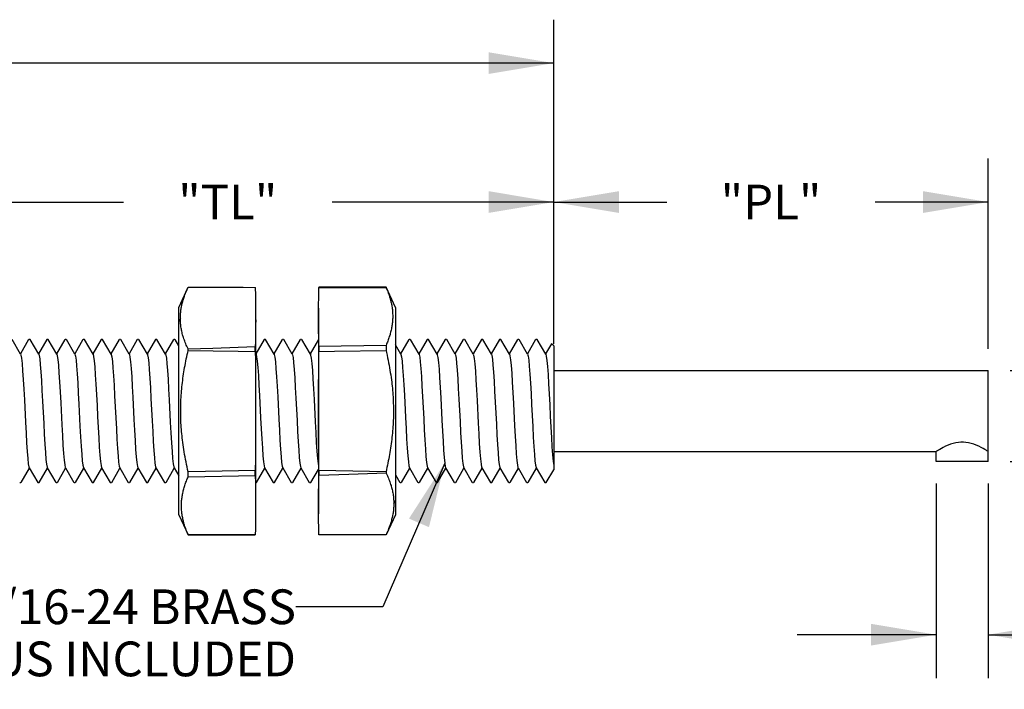
# Model space of a CAD drawing. Units: inches. Extents: x 0.4 to 16.6, y 0.6 to 10.4.
# Drawn here: x 12 to 14.8, y 4.2 to 6.2 of the extents above; entities that cross this region are included whole.
import ezdxf

# ---------------------------------------------------------------- set-up
doc = ezdxf.new("R2010")
doc.units = ezdxf.units.IN
doc.header["$LTSCALE"] = 0.935
doc.header["$MEASUREMENT"] = 0
doc.layers.get('0').update_dxf_attribs({"linetype": 'CONTINUOUS'})
for name, color, linetype in [('AXIS', 7, 'CONTINUOUS'), ('NOTES', 7, 'CONTINUOUS'), ('SCHEME_DIMS', 7, 'CONTINUOUS')]:
    doc.layers.add(name, color=color, linetype=linetype)
doc.styles.add('TEXTSTYLE_5', font='gdt')
doc.dimstyles.new('DIMSTYLE_1', dxfattribs={"dimtxt": 0.1, "dimasz": 0.1875, "dimexe": 0.125, "dimexo": 0.0625, "dimgap": 0.1, "dimtad": 0, "dimtih": 1, "dimtoh": 1, "dimdec": 0, "dimlfac": 0.8, "dimzin": 4, "dimdsep": 46, "dimtxsty": 'STANDARD', "dimblk": '_FILLED', "dimblk1": '_FILLED', "dimblk2": '_FILLED', "dimcen": 0.09, "dimadec": 0, "dimazin": 0, "dimtp": 0.02, "dimtm": 0.02, "dimtfac": 1, "dimtdec": 0, "dimtofl": 0, "dimtmove": 0, "dimatfit": 3, "dimldrblk": '_FILLED', "dimfxl": 1, "dimtolj": 1, "dimtzin": 4, "dimarcsym": 0})
doc.dimstyles.new('DIMSTYLE_4', dxfattribs={"dimtxt": 0.1, "dimasz": 0.1875, "dimexe": 0.125, "dimexo": 0.0625, "dimgap": 0.1, "dimtad": 0, "dimtih": 1, "dimtoh": 1, "dimlfac": 0.8, "dimzin": 4, "dimdsep": 46, "dimtxsty": 'STANDARD', "dimblk": '_FILLED', "dimblk1": '_FILLED', "dimblk2": '_FILLED', "dimcen": 0.09, "dimadec": 0, "dimazin": 0, "dimtp": 0.01, "dimtm": 0.01, "dimtfac": 1, "dimtofl": 0, "dimtmove": 0, "dimatfit": 3, "dimldrblk": '_FILLED', "dimfxl": 1, "dimtolj": 1, "dimtzin": 4, "dimarcsym": 0})
doc.dimstyles.new('DIMSTYLE_6', dxfattribs={"dimtxt": 0.1, "dimasz": 0.1875, "dimexe": 0.125, "dimexo": 0.0625, "dimgap": 0.1, "dimtad": 0, "dimtih": 1, "dimtoh": 1, "dimdec": 1, "dimlfac": 0.8, "dimzin": 4, "dimdsep": 46, "dimtxsty": 'STANDARD', "dimblk": '_FILLED', "dimblk1": '_FILLED', "dimblk2": '_FILLED', "dimcen": 0.09, "dimadec": 0, "dimazin": 0, "dimtp": 0.02, "dimtm": 0.02, "dimtfac": 1, "dimtdec": 1, "dimtofl": 0, "dimtmove": 0, "dimatfit": 3, "dimldrblk": '_FILLED', "dimfxl": 1, "dimtolj": 1, "dimtzin": 4, "dimarcsym": 0})
doc.dimstyles.get("Standard").update_dxf_attribs({"dimtxt": 0.1, "dimasz": 0.1875, "dimexe": 0.125, "dimexo": 0.0625, "dimgap": 0.09, "dimtad": 0, "dimtih": 1, "dimtoh": 1, "dimzin": 4, "dimdsep": 46, "dimtxsty": 'STANDARD', "dimblk": '_FILLED', "dimblk1": '_FILLED', "dimblk2": '_FILLED', "dimcen": 0.09, "dimadec": 0, "dimazin": 0, "dimtol": 1, "dimtp": 0.01, "dimtm": 0.01, "dimtfac": 1, "dimtofl": 0, "dimtmove": 0, "dimatfit": 3, "dimldrblk": '_FILLED', "dimfxl": 1, "dimtolj": 1, "dimtzin": 4, "dimarcsym": 0})

# ---------------------------------------------------------------- blocks, each defined once
blk = doc.blocks.new('_FILLED')
at = {"color": 0, "linetype": 'BYBLOCK'}
blk.add_solid([(0, 0), (-1, 0.167), (-1, -0.167)], dxfattribs=at)
blk = doc.blocks.new('*D0')
at = {"layer": 'SCHEME_DIMS', "color": 7, "linetype": 'CONTINUOUS'}
for p, q in [((2.3079, 5.6713), (2.3079, 6.1558)), ((13.5528, 5.3598), (13.5528, 6.1558)), ((2.3079, 6.0308), (7.6803, 6.0308)), ((13.5528, 6.0308), (8.1803, 6.0308))]:
    blk.add_line(p, q, dxfattribs=at)
at = {"layer": 'SCHEME_DIMS', "color": 7, "linetype": 'CONTINUOUS', "xscale": 0.1875, "yscale": 0.1875, "zscale": 0.1875, "rotation": 180}
blk.add_blockref('_FILLED', (2.3079, 6.0308), dxfattribs=at)
at = {"layer": 'SCHEME_DIMS', "color": 7, "linetype": 'CONTINUOUS', "xscale": 0.1875, "yscale": 0.1875, "zscale": 0.1875}
blk.add_blockref('_FILLED', (13.5528, 6.0308), dxfattribs=at)
at = {"layer": 'SCHEME_DIMS', "color": 7, "linetype": 'CONTINUOUS', "insert": (7.9303, 6.0808), "char_height": 0.1, "width": 0.3, "attachment_point": 2, "line_spacing_factor": 0.9}
blk.add_mtext('"L"', dxfattribs=at)
blk = doc.blocks.new('*D9')
at = {"layer": 'SCHEME_DIMS', "color": 7, "linetype": 'CONTINUOUS'}
for p, q in [((11.0528, 5.2731), (11.0528, 5.7559)), ((11.6778, 5.2869), (11.6778, 5.7559)), ((11.0528, 5.6309), (10.6528, 5.6309)), ((11.6778, 5.6309), (12.0778, 5.6309))]:
    blk.add_line(p, q, dxfattribs=at)
at = {"layer": 'SCHEME_DIMS', "color": 7, "linetype": 'CONTINUOUS', "xscale": 0.1875, "yscale": 0.1875, "zscale": 0.1875}
blk.add_blockref('_FILLED', (11.0528, 5.6309), dxfattribs=at)
at = {"layer": 'SCHEME_DIMS', "color": 7, "linetype": 'CONTINUOUS', "xscale": 0.1875, "yscale": 0.1875, "zscale": 0.1875, "rotation": 180}
blk.add_blockref('_FILLED', (11.6778, 5.6309), dxfattribs=at)
at = {"layer": 'SCHEME_DIMS', "color": 7, "linetype": 'CONTINUOUS', "insert": (11.3653, 5.6809), "char_height": 0.1, "width": 0.3, "attachment_point": 2, "line_spacing_factor": 0.9}
blk.add_mtext('.50', dxfattribs=at)
blk = doc.blocks.new('*D10')
at = {"layer": 'SCHEME_DIMS', "color": 7, "linetype": 'CONTINUOUS'}
for p, q in [((11.6778, 5.2794), (11.6778, 5.7559)), ((13.5528, 5.2794), (13.5528, 5.7559)), ((11.6778, 5.6309), (12.3153, 5.6309)), ((13.5528, 5.6309), (12.9153, 5.6309))]:
    blk.add_line(p, q, dxfattribs=at)
at = {"layer": 'SCHEME_DIMS', "color": 7, "linetype": 'CONTINUOUS', "xscale": 0.1875, "yscale": 0.1875, "zscale": 0.1875, "rotation": 180}
blk.add_blockref('_FILLED', (11.6778, 5.6309), dxfattribs=at)
at = {"layer": 'SCHEME_DIMS', "color": 7, "linetype": 'CONTINUOUS', "xscale": 0.1875, "yscale": 0.1875, "zscale": 0.1875}
blk.add_blockref('_FILLED', (13.5528, 5.6309), dxfattribs=at)
at = {"layer": 'SCHEME_DIMS', "color": 7, "linetype": 'CONTINUOUS', "insert": (12.6153, 5.6809), "char_height": 0.1, "width": 0.4, "attachment_point": 2, "line_spacing_factor": 0.9}
blk.add_mtext('"TL"', dxfattribs=at)
blk = doc.blocks.new('*D11')
at = {"layer": 'SCHEME_DIMS', "color": 7, "linetype": 'CONTINUOUS'}
for p, q in [((2.3079, 4.4581), (2.3079, 2.925)), ((14.8028, 3.4684), (14.8028, 2.925)), ((2.3079, 3.05), (8.528, 3.05)), ((14.8028, 3.05), (9.028, 3.05))]:
    blk.add_line(p, q, dxfattribs=at)
at = {"layer": 'SCHEME_DIMS', "color": 7, "linetype": 'CONTINUOUS', "xscale": 0.1875, "yscale": 0.1875, "zscale": 0.1875, "rotation": 180}
blk.add_blockref('_FILLED', (2.3079, 3.05), dxfattribs=at)
at = {"layer": 'SCHEME_DIMS', "color": 7, "linetype": 'CONTINUOUS', "xscale": 0.1875, "yscale": 0.1875, "zscale": 0.1875}
blk.add_blockref('_FILLED', (14.8028, 3.05), dxfattribs=at)
at = {"layer": 'SCHEME_DIMS', "color": 7, "linetype": 'CONTINUOUS', "insert": (8.778, 3.1), "char_height": 0.1, "width": 0.3, "attachment_point": 2, "line_spacing_factor": 0.9}
blk.add_mtext('"L"', dxfattribs=at)
blk = doc.blocks.new('*D12')
at = {"layer": 'SCHEME_DIMS', "color": 7, "linetype": 'CONTINUOUS'}
for p, q in [((15.2443, 5.1462), (15.2443, 5.4744)), ((15.2443, 5.4744), (15.3943, 5.4744)), ((14.8653, 5.1462), (15.3693, 5.1462)), ((14.8653, 4.8837), (15.3693, 4.8837)), ((15.2443, 4.8837), (15.2443, 4.4837))]:
    blk.add_line(p, q, dxfattribs=at)
at = {"layer": 'SCHEME_DIMS', "color": 7, "linetype": 'CONTINUOUS', "xscale": 0.1875, "yscale": 0.1875, "zscale": 0.1875}
for p, rotation in [((15.2443, 5.1462), 270), ((15.2443, 4.8837), 90)]:
    blk.add_blockref('_FILLED', p, dxfattribs=dict(at, rotation=rotation))
at = {"layer": 'SCHEME_DIMS', "color": 7, "linetype": 'CONTINUOUS', "insert": (15.4943, 5.5244), "char_height": 0.1, "width": 0.3, "attachment_point": 1, "line_spacing_factor": 0.9}
blk.add_mtext('.21', dxfattribs=at)
blk = doc.blocks.new('*D13')
at = {"layer": 'SCHEME_DIMS', "color": 7, "linetype": 'CONTINUOUS'}
for p, q in [((14.6528, 4.8212), (14.6528, 4.2606)), ((14.8028, 4.8212), (14.8028, 4.2606)), ((14.6528, 4.3856), (14.2528, 4.3856)), ((14.8028, 4.3856), (15.252, 4.3856))]:
    blk.add_line(p, q, dxfattribs=at)
at = {"layer": 'SCHEME_DIMS', "color": 7, "linetype": 'CONTINUOUS', "xscale": 0.1875, "yscale": 0.1875, "zscale": 0.1875}
blk.add_blockref('_FILLED', (14.6528, 4.3856), dxfattribs=at)
at = {"layer": 'SCHEME_DIMS', "color": 7, "linetype": 'CONTINUOUS', "xscale": 0.1875, "yscale": 0.1875, "zscale": 0.1875, "rotation": 180}
blk.add_blockref('_FILLED', (14.8028, 4.3856), dxfattribs=at)
at = {"layer": 'SCHEME_DIMS', "color": 7, "linetype": 'CONTINUOUS', "insert": (15.352, 4.4356), "char_height": 0.1, "width": 0.433333, "attachment_point": 1, "line_spacing_factor": 0.9, "style": 'TEXTSTYLE_5'}
blk.add_mtext('{\\Fgdt;n}\\Ftxt;.12', dxfattribs=at)
blk = doc.blocks.new('*D16')
at = {"layer": 'SCHEME_DIMS', "color": 7, "linetype": 'CONTINUOUS'}
for p, q in [((13.5528, 5.2231), (13.5528, 5.7559)), ((14.8028, 5.2087), (14.8028, 5.7559)), ((13.5528, 5.6309), (13.8778, 5.6309)), ((14.8028, 5.6309), (14.4778, 5.6309))]:
    blk.add_line(p, q, dxfattribs=at)
at = {"layer": 'SCHEME_DIMS', "color": 7, "linetype": 'CONTINUOUS', "xscale": 0.1875, "yscale": 0.1875, "zscale": 0.1875, "rotation": 180}
blk.add_blockref('_FILLED', (13.5528, 5.6309), dxfattribs=at)
at = {"layer": 'SCHEME_DIMS', "color": 7, "linetype": 'CONTINUOUS', "xscale": 0.1875, "yscale": 0.1875, "zscale": 0.1875}
blk.add_blockref('_FILLED', (14.8028, 5.6309), dxfattribs=at)
at = {"layer": 'SCHEME_DIMS', "color": 7, "linetype": 'CONTINUOUS', "insert": (14.1778, 5.6809), "char_height": 0.1, "width": 0.4, "attachment_point": 2, "line_spacing_factor": 0.9}
blk.add_mtext('"PL"', dxfattribs=at)

msp = doc.modelspace()

# ---------------------------------------------------------------- linework, layer by layer
at = {"color": 7, "linetype": 'CONTINUOUS'}
for p, q in [((12.4744, 5.3278), (12.5014, 5.3855)), ((12.6946, 5.3854), (12.6946, 5.3855)), ((13.0705, 5.3855), (12.8773, 5.3855)), ((12.8773, 5.3855), (12.8773, 5.3854)), ((12.8773, 5.3854), (13.0705, 5.3853)), ((13.0705, 5.3855), (13.0705, 5.3853)), ((13.0974, 5.3278), (13.0705, 5.3855)), ((12.4744, 4.7309), (12.4744, 5.3278)), ((12.6952, 5.3467), (12.6953, 5.3252)), ((12.6953, 5.3252), (12.6954, 5.3151)), ((12.6957, 4.7335), (12.6957, 5.3252)), ((12.8761, 5.3252), (12.8761, 4.7335)), ((12.8764, 5.3069), (12.8765, 5.3252)), ((13.0974, 5.3278), (13.0974, 4.7309)), ((12.4789, 5.296), (12.4744, 5.2878)), ((12.6954, 5.3151), (12.6954, 5.2905)), ((12.6954, 5.2996), (12.6957, 5.2856)), ((12.0195, 5.1928), (11.995, 5.2351)), ((12.0426, 5.2351), (12.0188, 5.194)), ((12.0716, 5.1928), (12.0471, 5.2351)), ((12.0947, 5.2351), (12.0709, 5.194)), ((12.1237, 5.1928), (12.0992, 5.2351)), ((12.1468, 5.2351), (12.123, 5.194)), ((12.1758, 5.1928), (12.1512, 5.2351)), ((12.1988, 5.2351), (12.175, 5.194)), ((12.2279, 5.1928), (12.2033, 5.2351)), ((12.2509, 5.2351), (12.2271, 5.194)), ((12.2799, 5.1928), (12.2554, 5.2351)), ((12.303, 5.2351), (12.2792, 5.194)), ((12.332, 5.1928), (12.3075, 5.2351)), ((12.3551, 5.2351), (12.3313, 5.194)), ((12.3841, 5.1928), (12.3596, 5.2351)), ((12.4072, 5.2351), (12.3834, 5.194)), ((12.4362, 5.1928), (12.4117, 5.2351)), ((12.4593, 5.2351), (12.4355, 5.194)), ((12.4744, 5.2166), (12.4637, 5.2351)), ((12.6946, 5.2138), (12.5726, 5.2097)), ((12.6946, 5.2007), (12.6946, 5.2138)), ((12.7197, 5.2351), (12.6959, 5.194)), ((12.7487, 5.1928), (12.7242, 5.2351)), ((12.7718, 5.2351), (12.748, 5.194)), ((12.8008, 5.1928), (12.7762, 5.2351)), ((12.8238, 5.2351), (12.8, 5.194)), ((12.8529, 5.1928), (12.8283, 5.2351)), ((12.8759, 5.2351), (12.8521, 5.194)), ((13.0705, 5.2183), (12.8773, 5.215)), ((12.8773, 5.215), (12.8773, 5.2007)), ((13.0705, 5.2183), (13.0705, 5.204)), ((13.1133, 5.1928), (13.0974, 5.2202)), ((13.1363, 5.2351), (13.1125, 5.194)), ((13.1654, 5.1928), (13.1408, 5.2351)), ((13.1884, 5.2351), (13.1646, 5.194)), ((13.2174, 5.1928), (13.1929, 5.2351)), ((13.2405, 5.2351), (13.2167, 5.194)), ((13.2695, 5.1928), (13.245, 5.2351)), ((13.2926, 5.2351), (13.2688, 5.194)), ((13.3216, 5.1928), (13.2971, 5.2351)), ((13.3447, 5.2351), (13.3209, 5.194)), ((13.3737, 5.1928), (13.3492, 5.2351)), ((13.3968, 5.2351), (13.373, 5.194)), ((13.4258, 5.1928), (13.4012, 5.2351)), ((13.4488, 5.2351), (13.425, 5.194)), ((13.4779, 5.1928), (13.4533, 5.2351)), ((13.5009, 5.2351), (13.4771, 5.194)), ((13.5299, 5.1928), (13.5054, 5.2351)), ((13.546, 5.2231), (13.5292, 5.194)), ((13.5528, 5.2169), (13.5464, 5.2232)), ((13.5528, 5.2169), (13.5528, 4.8604)), ((12.5726, 5.2097), (12.5014, 5.2073)), ((12.5014, 5.204), (12.5014, 5.2073)), ((12.6966, 5.1928), (12.6957, 5.1943)), ((12.8773, 5.2007), (12.9226, 5.2014)), ((12.9226, 5.2014), (13.0705, 5.204)), ((13.5528, 5.1462), (14.8028, 5.1462)), ((14.8028, 4.8837), (14.8028, 5.1462)), ((13.5528, 4.9125), (14.6528, 4.9125)), ((14.6528, 4.8837), (14.6528, 4.9125)), ((14.8028, 4.9125), (14.8012, 4.9135)), ((14.8028, 4.8837), (14.6528, 4.8837)), ((12.021, 4.8236), (12.0448, 4.8647)), ((12.0441, 4.866), (12.0686, 4.8236)), ((12.0731, 4.8236), (12.0969, 4.8647)), ((12.0962, 4.866), (12.1207, 4.8236)), ((12.1252, 4.8236), (12.149, 4.8647)), ((12.1483, 4.866), (12.1728, 4.8236)), ((12.1773, 4.8236), (12.2011, 4.8647)), ((12.2004, 4.866), (12.2249, 4.8236)), ((12.2294, 4.8236), (12.2532, 4.8647)), ((12.2524, 4.866), (12.277, 4.8236)), ((12.2815, 4.8236), (12.3053, 4.8647)), ((12.3045, 4.866), (12.3291, 4.8236)), ((12.3335, 4.8236), (12.3573, 4.8647)), ((12.3566, 4.866), (12.3811, 4.8236)), ((12.3856, 4.8236), (12.4094, 4.8647)), ((12.4087, 4.866), (12.4332, 4.8236)), ((12.4377, 4.8236), (12.4615, 4.8647)), ((12.4608, 4.866), (12.4744, 4.8424)), ((12.5014, 4.8404), (12.5014, 4.8548)), ((12.5014, 4.8404), (12.6946, 4.8437)), ((12.6946, 4.8437), (12.6946, 4.8581)), ((12.6946, 4.8437), (12.6949, 4.8231)), ((12.6981, 4.8236), (12.7219, 4.8647)), ((12.7212, 4.866), (12.7457, 4.8236)), ((12.7502, 4.8236), (12.774, 4.8647)), ((12.7733, 4.866), (12.7978, 4.8236)), ((12.8023, 4.8236), (12.8261, 4.8647)), ((12.8254, 4.866), (12.8499, 4.8236)), ((12.8544, 4.8236), (12.8761, 4.8612)), ((12.9752, 4.8564), (12.8773, 4.8581)), ((12.8773, 4.8581), (12.8773, 4.8449)), ((12.8773, 4.8449), (12.964, 4.8479)), ((12.964, 4.8479), (13.0705, 4.8514)), ((13.0705, 4.8548), (12.9752, 4.8564)), ((13.0705, 4.8548), (13.0705, 4.8514)), ((13.0974, 4.8459), (13.1103, 4.8236)), ((13.1148, 4.8236), (13.1386, 4.8647)), ((13.1379, 4.866), (13.1624, 4.8236)), ((13.1669, 4.8236), (13.1907, 4.8647)), ((13.1899, 4.866), (13.2145, 4.8236)), ((13.219, 4.8236), (13.2428, 4.8647)), ((13.242, 4.866), (13.2666, 4.8236)), ((13.271, 4.8236), (13.2948, 4.8647)), ((13.2941, 4.866), (13.3186, 4.8236)), ((13.3231, 4.8236), (13.3469, 4.8647)), ((13.3462, 4.866), (13.3707, 4.8236)), ((13.3752, 4.8236), (13.399, 4.8647)), ((13.3983, 4.866), (13.4228, 4.8236)), ((13.4273, 4.8236), (13.4511, 4.8647)), ((13.4504, 4.866), (13.4749, 4.8236)), ((13.4794, 4.8236), (13.5032, 4.8647)), ((13.5024, 4.866), (13.527, 4.8236)), ((13.5315, 4.8236), (13.5528, 4.8604)), ((12.8764, 4.7591), (12.8761, 4.7732)), ((13.093, 4.7627), (13.0974, 4.7709)), ((12.4744, 4.7309), (12.5014, 4.6732)), ((12.6954, 4.7518), (12.6953, 4.7335)), ((12.8767, 4.7121), (12.8765, 4.7335)), ((13.0974, 4.7309), (13.0705, 4.6732)), ((12.6946, 4.6733), (12.5014, 4.6734)), ((12.5014, 4.6732), (12.5014, 4.6734)), ((12.5014, 4.6732), (12.6946, 4.6732)), ((12.6946, 4.6732), (12.6946, 4.6733)), ((12.8773, 4.6733), (12.8773, 4.6732)), ((13.0705, 4.6732), (13.0671, 4.6732))]:
    msp.add_line(p, q, dxfattribs=at)
for points in [[(12.4789, 5.296), (12.4789, 5.2993), (12.479, 5.3023), (12.4791, 5.3053), (12.4793, 5.3084), (12.4796, 5.3114), (12.4799, 5.3144), (12.4803, 5.3174), (12.4807, 5.3205), (12.4812, 5.3235), (12.4817, 5.3266), (12.4823, 5.3296), (12.4829, 5.3327), (12.4836, 5.3357), (12.4843, 5.3388), (12.4851, 5.3418), (12.486, 5.3449), (12.4869, 5.348), (12.4878, 5.3511), (12.4888, 5.3541), (12.4898, 5.3572), (12.4909, 5.3603), (12.4921, 5.3634), (12.4923, 5.3642), (12.4937, 5.3677), (12.4951, 5.3713), (12.4966, 5.3748), (12.4981, 5.3784), (12.4997, 5.3819), (12.5013, 5.3854)], [(12.5014, 5.3855), (12.625, 5.3855), (12.6599, 5.3855), (12.6946, 5.3854)], [(12.6946, 5.3854), (12.695, 5.3631), (12.6952, 5.3467)], [(12.8765, 5.3252), (12.8766, 5.3379), (12.8768, 5.3535), (12.877, 5.3693), (12.8773, 5.3854)], [(13.0705, 5.3853), (13.0713, 5.3833), (13.0729, 5.3796), (13.0744, 5.376), (13.0758, 5.3724), (13.0771, 5.3688), (13.0784, 5.3653), (13.0796, 5.3617), (13.0807, 5.3582), (13.0817, 5.3548), (13.0827, 5.3513), (13.0837, 5.3479), (13.0839, 5.3469), (13.0847, 5.3436), (13.0855, 5.3404), (13.0862, 5.3372), (13.0868, 5.334), (13.0873, 5.3308), (13.0878, 5.3276), (13.0883, 5.3245), (13.0887, 5.3213), (13.089, 5.3182), (13.0893, 5.315), (13.0895, 5.3119), (13.0896, 5.3088), (13.0897, 5.3057), (13.0898, 5.3026), (13.0897, 5.2995), (13.0897, 5.2964), (13.0895, 5.2933), (13.0894, 5.2902), (13.0891, 5.2872), (13.0888, 5.2841), (13.0885, 5.281), (13.0881, 5.2779), (13.0876, 5.2748), (13.0871, 5.2717), (13.0865, 5.2686), (13.0859, 5.2655), (13.0852, 5.2623), (13.0845, 5.2592), (13.0837, 5.2561), (13.0829, 5.2529), (13.082, 5.2498), (13.081, 5.2467), (13.08, 5.2435), (13.079, 5.2404), (13.0779, 5.2372), (13.0768, 5.2341), (13.0756, 5.2309), (13.0744, 5.2278), (13.0731, 5.2246), (13.0718, 5.2215), (13.0705, 5.2183)], [(12.5014, 5.2073), (12.501, 5.2082), (12.4992, 5.2119), (12.4976, 5.2156), (12.496, 5.2193), (12.4945, 5.2229), (12.4931, 5.2265), (12.4917, 5.2301), (12.4904, 5.2336), (12.4892, 5.2371), (12.488, 5.2406), (12.4869, 5.2441), (12.4864, 5.2459), (12.4855, 5.2491), (12.4846, 5.2524), (12.4838, 5.2556), (12.4831, 5.2588), (12.4824, 5.2619), (12.4818, 5.2651), (12.4812, 5.2682), (12.4807, 5.2714), (12.4803, 5.2745), (12.4799, 5.2776), (12.4796, 5.2807), (12.4793, 5.2838), (12.4791, 5.2869), (12.479, 5.2899), (12.4789, 5.293), (12.4789, 5.296)], [(12.8773, 5.215), (12.8771, 5.2259), (12.8768, 5.243), (12.8766, 5.2596), (12.8765, 5.2756), (12.8764, 5.2914), (12.8764, 5.3069)], [(12.6954, 5.2905), (12.6954, 5.2754), (12.6952, 5.2602), (12.6951, 5.2449), (12.6948, 5.2294), (12.6946, 5.2138)], [(12.0195, 5.1928), (12.0204, 5.1903), (12.022, 5.1811), (12.0237, 5.1659), (12.0253, 5.1455), (12.0269, 5.1205), (12.0286, 5.0921), (12.0302, 5.0612)], [(12.0716, 5.1928), (12.0727, 5.1895), (12.0743, 5.1795), (12.0759, 5.1637), (12.0776, 5.1426), (12.0792, 5.1172), (12.0808, 5.0884), (12.0825, 5.0573), (12.0858, 4.993)], [(12.1237, 5.1928), (12.125, 5.1886), (12.1266, 5.1779), (12.1282, 5.1614), (12.1299, 5.1397), (12.1315, 5.1138), (12.1331, 5.0847), (12.1348, 5.0533), (12.138, 4.9892)], [(12.1758, 5.1928), (12.1772, 5.1876), (12.1789, 5.1762), (12.1805, 5.159), (12.1821, 5.1368), (12.1838, 5.1104), (12.1854, 5.0809), (12.187, 5.0494), (12.1903, 4.9854)], [(12.2279, 5.1928), (12.2295, 5.1866), (12.2312, 5.1743), (12.2328, 5.1565), (12.2344, 5.1337), (12.2361, 5.1069), (12.2377, 5.0771), (12.2393, 5.0455), (12.241, 5.0132), (12.2426, 4.9816), (12.2442, 4.9518), (12.2459, 4.925), (12.2475, 4.9022), (12.2491, 4.8844), (12.2508, 4.8722), (12.2524, 4.866)], [(12.2799, 5.1928), (12.2802, 5.1923), (12.2818, 5.1854), (12.2834, 5.1724), (12.2851, 5.154), (12.2867, 5.1307), (12.2883, 5.1034), (12.29, 5.0733)], [(12.332, 5.1928), (12.3325, 5.1918), (12.3341, 5.1841), (12.3357, 5.1705), (12.3374, 5.1514), (12.339, 5.1275), (12.3406, 5.0999), (12.3423, 5.0695)], [(12.3841, 5.1928), (12.3847, 5.1912), (12.3864, 5.1828), (12.388, 5.1684), (12.3896, 5.1487), (12.3913, 5.1243), (12.3929, 5.0963), (12.3945, 5.0657)], [(12.4362, 5.1928), (12.437, 5.1905), (12.4387, 5.1813), (12.4403, 5.1663), (12.4419, 5.1459), (12.4436, 5.1211), (12.4452, 5.0927), (12.4468, 5.0618)], [(12.5014, 4.8548), (12.4999, 4.861), (12.4983, 4.8685), (12.4968, 4.8758), (12.4953, 4.8831), (12.4939, 4.8903), (12.4925, 4.8975), (12.4913, 4.9046), (12.4901, 4.9116), (12.4889, 4.9186), (12.4879, 4.9255), (12.4869, 4.9324), (12.4859, 4.9392), (12.4851, 4.946), (12.4845, 4.9512), (12.4838, 4.9576), (12.4831, 4.9639), (12.4826, 4.9702), (12.482, 4.9765), (12.4816, 4.9827), (12.4812, 4.9889), (12.4808, 4.9951), (12.4805, 5.0013), (12.4803, 5.0075), (12.4801, 5.0136), (12.48, 5.0197), (12.4799, 5.0259), (12.4799, 5.032), (12.48, 5.0381), (12.4801, 5.0442), (12.4803, 5.0502), (12.4805, 5.0563), (12.4808, 5.0624), (12.4811, 5.0685), (12.4815, 5.0746), (12.4819, 5.0807), (12.4824, 5.0868), (12.483, 5.0929), (12.4836, 5.0991), (12.4842, 5.1052), (12.4849, 5.1114), (12.4857, 5.1175), (12.4865, 5.1237), (12.4874, 5.1299), (12.4883, 5.136), (12.4892, 5.1422), (12.4903, 5.1483), (12.4913, 5.1545), (12.4924, 5.1607), (12.4936, 5.1668), (12.4948, 5.173), (12.496, 5.1792), (12.4973, 5.1854), (12.4986, 5.1916), (12.5, 5.1978), (12.5014, 5.204)], [(12.5014, 5.204), (12.6457, 5.2015), (12.6946, 5.2007)], [(12.6946, 5.2007), (12.6948, 5.1768), (12.695, 5.1426), (12.6952, 5.1096), (12.6954, 5.0775), (12.6954, 5.046), (12.6954, 5.0149), (12.6954, 4.984), (12.6952, 4.9531), (12.6951, 4.9219), (12.6949, 4.8903), (12.6946, 4.8581)], [(12.6966, 5.1928), (12.6968, 5.1924), (12.6984, 5.1856), (12.7001, 5.1728), (12.7017, 5.1544), (12.7033, 5.1312), (12.705, 5.104), (12.7066, 5.074)], [(12.7487, 5.1928), (12.7491, 5.1919), (12.7507, 5.1843), (12.7524, 5.1708), (12.754, 5.1518), (12.7556, 5.128), (12.7573, 5.1005), (12.7589, 5.0701)], [(12.8008, 5.1928), (12.8014, 5.1913), (12.803, 5.183), (12.8046, 5.1688), (12.8063, 5.1491), (12.8079, 5.1248), (12.8095, 5.0969), (12.8112, 5.0663)], [(12.8529, 5.1928), (12.8537, 5.1906), (12.8553, 5.1816), (12.8569, 5.1666), (12.8586, 5.1464), (12.8602, 5.1216), (12.8618, 5.0932), (12.8635, 5.0624)], [(12.8773, 4.8581), (12.8771, 4.8819), (12.8768, 4.9161), (12.8766, 4.9491), (12.8765, 4.9813), (12.8764, 5.0127), (12.8764, 5.0438), (12.8765, 5.0747), (12.8766, 5.1056), (12.8768, 5.1368), (12.877, 5.1684), (12.8773, 5.2007)], [(13.0705, 5.204), (13.0719, 5.1977), (13.0735, 5.1903), (13.0751, 5.1829), (13.0766, 5.1756), (13.078, 5.1684), (13.0793, 5.1612), (13.0806, 5.1541), (13.0818, 5.1471), (13.0829, 5.1401), (13.084, 5.1332), (13.085, 5.1263), (13.0859, 5.1195), (13.0868, 5.1127), (13.0874, 5.1075), (13.0881, 5.1012), (13.0887, 5.0948), (13.0893, 5.0885), (13.0898, 5.0823), (13.0903, 5.076), (13.0907, 5.0698), (13.091, 5.0636), (13.0913, 5.0574), (13.0915, 5.0513), (13.0917, 5.0451), (13.0918, 5.039), (13.0919, 5.0329), (13.0919, 5.0268), (13.0919, 5.0207), (13.0917, 5.0146), (13.0916, 5.0085), (13.0914, 5.0024), (13.0911, 4.9963), (13.0908, 4.9902), (13.0904, 4.9841), (13.0899, 4.978), (13.0894, 4.9719), (13.0889, 4.9658), (13.0883, 4.9597), (13.0876, 4.9535), (13.0869, 4.9474), (13.0862, 4.9412), (13.0853, 4.935), (13.0845, 4.9289), (13.0836, 4.9227), (13.0826, 4.9166), (13.0816, 4.9104), (13.0805, 4.9042), (13.0794, 4.8981), (13.0783, 4.8919), (13.0771, 4.8857), (13.0759, 4.8795), (13.0746, 4.8733), (13.0733, 4.8672), (13.0719, 4.861), (13.0705, 4.8548)], [(13.1133, 5.1928), (13.1134, 5.1924), (13.1151, 5.1858), (13.1167, 5.1731), (13.1183, 5.1548), (13.12, 5.1317), (13.1216, 5.1046), (13.1233, 5.0746)], [(13.1654, 5.1928), (13.1657, 5.1919), (13.1674, 5.1845), (13.169, 5.1711), (13.1706, 5.1522), (13.1723, 5.1286), (13.1739, 5.1011), (13.1755, 5.0708)], [(13.2174, 5.1928), (13.218, 5.1914), (13.2196, 5.1832), (13.2213, 5.1691), (13.2229, 5.1496), (13.2245, 5.1254), (13.2262, 5.0975), (13.2278, 5.0669)], [(13.2695, 5.1928), (13.2703, 5.1907), (13.2719, 5.1818), (13.2736, 5.167), (13.2752, 5.1468), (13.2768, 5.1221), (13.2785, 5.0938), (13.2801, 5.0631)], [(13.3216, 5.1928), (13.3226, 5.1899), (13.3242, 5.1803), (13.3258, 5.1648), (13.3275, 5.144), (13.3291, 5.1188), (13.3308, 5.0902), (13.3324, 5.0592), (13.3357, 4.9949)], [(13.3737, 5.1928), (13.3749, 5.1891), (13.3765, 5.1787), (13.3781, 5.1625), (13.3798, 5.1412), (13.3814, 5.1155), (13.383, 5.0865), (13.3847, 5.0553), (13.3879, 4.9911)], [(13.4258, 5.1928), (13.4271, 5.1881), (13.4288, 5.177), (13.4304, 5.1602), (13.432, 5.1382), (13.4337, 5.1121), (13.4353, 5.0828), (13.437, 5.0514), (13.4402, 4.9872)], [(13.4779, 5.1928), (13.4794, 5.1872), (13.481, 5.1755), (13.4827, 5.1581), (13.4843, 5.1358), (13.4859, 5.1093), (13.4876, 5.0798), (13.4892, 5.0484), (13.4924, 4.9845)], [(13.5299, 5.1928), (13.5316, 5.1868), (13.5332, 5.1748), (13.5348, 5.1572), (13.5365, 5.1347), (13.5381, 5.1081), (13.5397, 5.0784), (13.5413, 5.0469), (13.543, 5.0147), (13.5446, 4.9831), (13.5462, 4.9532), (13.5479, 4.9263), (13.5495, 4.9034), (13.5511, 4.8853), (13.5528, 4.8727)], [(12.29, 5.0733), (12.2933, 5.0093), (12.2949, 4.9778), (12.2965, 4.9483), (12.2982, 4.9219), (12.2998, 4.8997), (12.3014, 4.8826), (12.3031, 4.8711), (12.3045, 4.866)], [(12.3423, 5.0695), (12.3455, 5.0053), (12.3472, 4.974), (12.3488, 4.9449), (12.3504, 4.919), (12.3521, 4.8974), (12.3537, 4.8808), (12.3553, 4.8701), (12.3566, 4.866)], [(12.7066, 5.074), (12.7099, 5.0099), (12.7115, 4.9784), (12.7132, 4.9489), (12.7148, 4.9224), (12.7164, 4.9001), (12.7181, 4.8829), (12.7197, 4.8712), (12.7212, 4.866)], [(12.7589, 5.0701), (12.7622, 5.006), (12.7638, 4.9747), (12.7654, 4.9454), (12.7671, 4.9195), (12.7687, 4.8977), (12.7703, 4.8811), (12.772, 4.8702), (12.7733, 4.866)], [(13.1233, 5.0746), (13.1265, 5.0106), (13.1282, 4.979), (13.1298, 4.9494), (13.1314, 4.9229), (13.1331, 4.9005), (13.1347, 4.8832), (13.1363, 4.8714), (13.1379, 4.866)], [(13.1755, 5.0708), (13.1788, 5.0066), (13.1804, 4.9753), (13.1821, 4.946), (13.1837, 4.9199), (13.1853, 4.8981), (13.187, 4.8814), (13.1886, 4.8704), (13.1899, 4.866)], [(12.0302, 5.0612), (12.0335, 4.9969), (12.0351, 4.9661), (12.0367, 4.9376), (12.0384, 4.9128), (12.04, 4.8924), (12.0416, 4.8774), (12.0433, 4.8683), (12.0441, 4.866)], [(12.3945, 5.0657), (12.3978, 5.0014), (12.3995, 4.9703), (12.4011, 4.9415), (12.4027, 4.9161), (12.4044, 4.895), (12.406, 4.8792), (12.4076, 4.8692), (12.4087, 4.866)], [(12.4468, 5.0618), (12.4501, 4.9975), (12.4517, 4.9666), (12.4534, 4.9382), (12.455, 4.9132), (12.4566, 4.8928), (12.4583, 4.8777), (12.4599, 4.8684), (12.4608, 4.866)], [(12.8112, 5.0663), (12.8145, 5.0021), (12.8161, 4.9709), (12.8177, 4.942), (12.8194, 4.9165), (12.821, 4.8954), (12.8226, 4.8795), (12.8243, 4.8693), (12.8254, 4.866)], [(12.8635, 5.0624), (12.8667, 4.9982), (12.8684, 4.9673), (12.87, 4.9387), (12.8716, 4.9137), (12.8733, 4.8932), (12.8749, 4.8779), (12.8761, 4.8709)], [(13.2278, 5.0669), (13.2311, 5.0027), (13.2327, 4.9715), (13.2344, 4.9426), (13.236, 4.917), (13.2376, 4.8958), (13.2393, 4.8797), (13.2409, 4.8695), (13.242, 4.866)], [(13.2801, 5.0631), (13.2834, 4.9988), (13.285, 4.9679), (13.2866, 4.9393), (13.2883, 4.9142), (13.2899, 4.8935), (13.2915, 4.8782), (13.2932, 4.8686), (13.2941, 4.866)], [(12.0858, 4.993), (12.0874, 4.9624), (12.089, 4.9344), (12.0907, 4.91), (12.0923, 4.8903), (12.0939, 4.876), (12.0956, 4.8676), (12.0962, 4.866)], [(12.138, 4.9892), (12.1397, 4.9588), (12.1413, 4.9312), (12.1429, 4.9074), (12.1446, 4.8882), (12.1462, 4.8746), (12.1478, 4.867), (12.1483, 4.866)], [(12.1903, 4.9854), (12.192, 4.9553), (12.1936, 4.928), (12.1952, 4.9047), (12.1969, 4.8863), (12.1985, 4.8733), (12.2001, 4.8664), (12.2004, 4.866)], [(13.3357, 4.9949), (13.3373, 4.9642), (13.3389, 4.936), (13.3406, 4.9114), (13.3422, 4.8913), (13.3438, 4.8767), (13.3455, 4.8679), (13.3462, 4.866)], [(13.3879, 4.9911), (13.3896, 4.9606), (13.3912, 4.9328), (13.3928, 4.9087), (13.3945, 4.8893), (13.3961, 4.8753), (13.3977, 4.8672), (13.3983, 4.866)], [(13.4402, 4.9872), (13.4419, 4.957), (13.4435, 4.9296), (13.4451, 4.906), (13.4468, 4.8872), (13.4484, 4.8739), (13.45, 4.8667), (13.4504, 4.866)], [(13.4924, 4.9845), (13.4941, 4.9545), (13.4957, 4.9274), (13.4973, 4.9043), (13.499, 4.886), (13.5006, 4.8732), (13.5022, 4.8664), (13.5024, 4.866)], [(14.8012, 4.9135), (14.7991, 4.9148), (14.7963, 4.9165), (14.7925, 4.9188), (14.7877, 4.9215), (14.782, 4.9246), (14.7755, 4.9278), (14.7684, 4.9309), (14.761, 4.9338), (14.7534, 4.9361), (14.746, 4.9379), (14.7386, 4.9391), (14.7314, 4.9397), (14.7241, 4.9397), (14.7169, 4.9391), (14.7095, 4.9379), (14.7021, 4.9361), (14.6945, 4.9338), (14.6871, 4.9309), (14.68, 4.9278), (14.6735, 4.9246), (14.6678, 4.9215), (14.663, 4.9188), (14.6592, 4.9165), (14.6564, 4.9148), (14.6543, 4.9135), (14.6528, 4.9125)], [(12.6946, 4.8581), (12.5509, 4.8556), (12.5014, 4.8548)], [(12.8764, 4.7591), (12.8765, 4.7834), (12.8766, 4.7986), (12.8768, 4.8139), (12.877, 4.8293), (12.8773, 4.8449)], [(13.0705, 4.8514), (13.0709, 4.8506), (13.0726, 4.8468), (13.0743, 4.8431), (13.0758, 4.8395), (13.0774, 4.8358), (13.0788, 4.8322), (13.0802, 4.8287), (13.0814, 4.8251), (13.0827, 4.8216), (13.0838, 4.8181), (13.0849, 4.8147), (13.0855, 4.8128), (13.0864, 4.8096), (13.0872, 4.8064), (13.088, 4.8031), (13.0888, 4.8), (13.0895, 4.7968), (13.0901, 4.7936), (13.0906, 4.7905), (13.0911, 4.7874), (13.0916, 4.7842), (13.0919, 4.7811), (13.0923, 4.778), (13.0925, 4.775), (13.0927, 4.7719), (13.0929, 4.7688), (13.0929, 4.7657), (13.093, 4.7627)], [(12.5014, 4.6734), (12.5005, 4.6754), (12.499, 4.6791), (12.4975, 4.6827), (12.4961, 4.6864), (12.4947, 4.6899), (12.4935, 4.6935), (12.4923, 4.697), (12.4912, 4.7005), (12.4901, 4.704), (12.4891, 4.7074), (12.4882, 4.7108), (12.4879, 4.7119), (12.4871, 4.7151), (12.4864, 4.7183), (12.4857, 4.7216), (12.4851, 4.7248), (12.4845, 4.7279), (12.484, 4.7311), (12.4836, 4.7343), (12.4832, 4.7374), (12.4829, 4.7406), (12.4826, 4.7437), (12.4824, 4.7468), (12.4822, 4.7499), (12.4821, 4.753), (12.4821, 4.7561), (12.4821, 4.7592), (12.4822, 4.7623), (12.4823, 4.7654), (12.4825, 4.7685), (12.4827, 4.7716), (12.483, 4.7747), (12.4834, 4.7778), (12.4838, 4.7808), (12.4842, 4.7839), (12.4848, 4.787), (12.4853, 4.7902), (12.486, 4.7933), (12.4866, 4.7964), (12.4874, 4.7995), (12.4882, 4.8027), (12.489, 4.8058), (12.4899, 4.8089), (12.4908, 4.8121), (12.4918, 4.8152), (12.4928, 4.8184), (12.4939, 4.8215), (12.4951, 4.8246), (12.4962, 4.8278), (12.4974, 4.8309), (12.4987, 4.8341), (12.5, 4.8372), (12.5014, 4.8404)], [(12.6949, 4.8231), (12.6952, 4.7992), (12.6953, 4.7831), (12.6954, 4.7673), (12.6954, 4.7518)], [(12.8765, 4.7335), (12.8765, 4.7437), (12.8764, 4.7591)], [(13.093, 4.7627), (13.0929, 4.7594), (13.0929, 4.7564), (13.0927, 4.7534), (13.0925, 4.7504), (13.0923, 4.7473), (13.092, 4.7443), (13.0916, 4.7413), (13.0912, 4.7382), (13.0907, 4.7352), (13.0902, 4.7322), (13.0896, 4.7291), (13.0889, 4.7261), (13.0883, 4.723), (13.0875, 4.72), (13.0867, 4.7169), (13.0859, 4.7138), (13.085, 4.7108), (13.0841, 4.7077), (13.0831, 4.7046), (13.082, 4.7015), (13.0809, 4.6984), (13.0798, 4.6953), (13.0795, 4.6945), (13.0781, 4.691), (13.0767, 4.6875), (13.0753, 4.6839), (13.0737, 4.6804), (13.0721, 4.6768), (13.0705, 4.6733)], [(12.6953, 4.7335), (12.6952, 4.7209), (12.6951, 4.7053), (12.6949, 4.6894), (12.6946, 4.6733)], [(12.8773, 4.6733), (12.8769, 4.6957), (12.8767, 4.7121)], [(13.0671, 4.6732), (12.9468, 4.6732), (12.9119, 4.6733), (12.8773, 4.6733)]]:
    msp.add_lwpolyline(points, dxfattribs=at)
at = {"layer": 'AXIS', "color": 7, "linetype": 'CONTINUOUS'}
for p, q in [((12.0465, 5.2356), (12.0432, 5.2356)), ((12.0986, 5.2356), (12.0953, 5.2356)), ((12.1507, 5.2356), (12.1473, 5.2356)), ((12.2028, 5.2356), (12.1994, 5.2356)), ((12.2548, 5.2356), (12.2515, 5.2356)), ((12.3069, 5.2356), (12.3036, 5.2356)), ((12.359, 5.2356), (12.3557, 5.2356)), ((12.4111, 5.2356), (12.4078, 5.2356)), ((12.4632, 5.2356), (12.4598, 5.2356)), ((12.7236, 5.2356), (12.7203, 5.2356)), ((12.7757, 5.2356), (12.7723, 5.2356)), ((12.8278, 5.2356), (12.8244, 5.2356)), ((13.1403, 5.2356), (13.1369, 5.2356)), ((13.1923, 5.2356), (13.189, 5.2356)), ((13.2444, 5.2356), (13.2411, 5.2356)), ((13.2965, 5.2356), (13.2932, 5.2356)), ((13.3486, 5.2356), (13.3453, 5.2356)), ((13.4007, 5.2356), (13.3973, 5.2356)), ((13.4528, 5.2356), (13.4494, 5.2356)), ((13.5048, 5.2356), (13.5015, 5.2356)), ((12.0205, 4.8231), (12.0171, 4.8231)), ((12.0725, 4.8231), (12.0692, 4.8231)), ((12.1246, 4.8231), (12.1213, 4.8231)), ((12.1767, 4.8231), (12.1734, 4.8231)), ((12.2288, 4.8231), (12.2255, 4.8231)), ((12.2809, 4.8231), (12.2775, 4.8231)), ((12.333, 4.8231), (12.3296, 4.8231)), ((12.385, 4.8231), (12.3817, 4.8231)), ((12.4371, 4.8231), (12.4338, 4.8231)), ((12.6975, 4.8231), (12.6957, 4.8231)), ((12.7496, 4.8231), (12.7463, 4.8231)), ((12.8017, 4.8231), (12.7984, 4.8231)), ((12.8538, 4.8231), (12.8505, 4.8231)), ((13.1142, 4.8231), (13.1109, 4.8231)), ((13.1663, 4.8231), (13.163, 4.8231)), ((13.2184, 4.8231), (13.215, 4.8231)), ((13.2705, 4.8231), (13.2671, 4.8231)), ((13.3225, 4.8231), (13.3192, 4.8231)), ((13.3746, 4.8231), (13.3713, 4.8231)), ((13.4267, 4.8231), (13.4234, 4.8231)), ((13.4788, 4.8231), (13.4755, 4.8231)), ((13.5309, 4.8231), (13.5275, 4.8231))]:
    msp.add_line(p, q, dxfattribs=at)

# ---------------------------------------------------------------- texts
at = {"layer": 'NOTES', "color": 7, "linetype": 'CONTINUOUS', "insert": (12.8115, 4.5159), "char_height": 0.1, "width": 1.9, "attachment_point": 3, "line_spacing_factor": 0.9}
msp.add_mtext('5/16-24 BRASS \\P2X JAM NUS INCLUDED', dxfattribs=at)

# ---------------------------------------------------------------- dimensions: what is measured, and where the dimension line sits
at = {"layer": 'SCHEME_DIMS', "color": 7, "linetype": 'CONTINUOUS'}
for base, p1, p2, text, picture, middle in [((2.3079, 6.0308), (13.5528, 5.2973), (2.3079, 5.6088), '"L"', '*D0', (7.9303, 6.0308)), ((13.5528, 5.6309), (14.8028, 5.1462), (13.5528, 5.1606), '"PL"', '*D16', (14.1778, 5.6309)), ((2.3079, 3.05), (14.8028, 3.5309), (2.3079, 4.5206), '"L"', '*D11', (8.778, 3.05))]:
    dim = msp.add_linear_dim(base=base, p1=p1, p2=p2, angle=180, text=text, dimstyle='DIMSTYLE_1', dxfattribs=at)
    dim.commit()
    dim.dimension.update_dxf_attribs({"geometry": picture, "text_midpoint": middle, "dimtype": 160})
for base, p1, p2, angle, picture, middle in [((11.0528, 5.6309), (11.6778, 5.2244), (11.0528, 5.2106), 180, '*D9', (11.3653, 5.6309)), ((15.2443, 4.8837), (14.8028, 5.1462), (14.8028, 4.8837), 270, '*D12', (15.6443, 5.4744))]:
    dim = msp.add_linear_dim(base=base, p1=p1, p2=p2, angle=angle, dimstyle='DIMSTYLE_4', dxfattribs=at)
    dim.commit()
    dim.dimension.update_dxf_attribs({"geometry": picture, "text_midpoint": middle, "dimtype": 160})
for base, p1, p2, text, dimstyle, picture, middle in [((13.5528, 5.6309), (11.6778, 5.2169), (13.5528, 5.2169), '"TL"', 'DIMSTYLE_6', '*D10', (12.6153, 5.6309)), ((14.8028, 4.3856), (14.6528, 4.8837), (14.8028, 4.8837), '%%c<>', 'DIMSTYLE_4', '*D13', (15.5687, 4.3856))]:
    dim = msp.add_linear_dim(base=base, p1=p1, p2=p2, text=text, dimstyle=dimstyle, dxfattribs=at)
    dim.commit()
    dim.dimension.update_dxf_attribs({"geometry": picture, "text_midpoint": middle, "dimtype": 160})

# ---------------------------------------------------------------- leaders
at = {"layer": 'NOTES', "color": 7, "linetype": 'CONTINUOUS'}
msp.add_leader([(13.2393, 4.8797), (13.0615, 4.4659), (12.8115, 4.4659)], dimstyle='STANDARD', override={"dimtad": 0}, dxfattribs=at)

doc.saveas('drawing.dxf')
